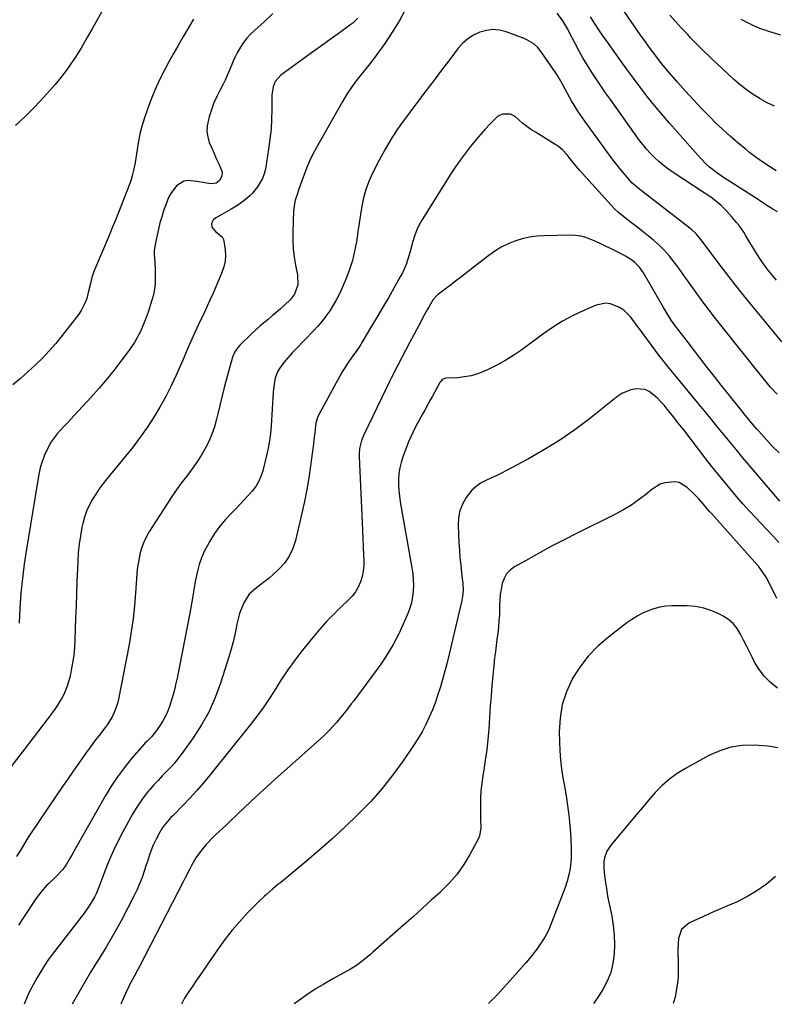
# Model space of a CAD drawing. Units: inches. Extents: x 1825592 to 1830807, y 431628 to 436875.
# Drawn here: x 1826992 to 1827364, y 431632 to 432116 of the extents above; entities that cross this region are included whole.
import ezdxf

# ---------------------------------------------------------------- set-up
doc = ezdxf.new("R2010")
doc.units = ezdxf.units.IN
doc.header["$MEASUREMENT"] = 0
doc.layers.add('7', color=7, linetype='Continuous')
doc.layers.add('8', color=7, linetype='Continuous')

msp = doc.modelspace()

# ---------------------------------------------------------------- linework, layer by layer
at = {"layer": '7', "color": 18}
for points in [[(1827364.49, 432041.88, 1848), (1827361.17, 432043.94, 1848), (1827357.91, 432046.1, 1848), (1827354.73, 432048.38, 1848), (1827351.62, 432050.75, 1848), (1827349.72, 432052.25, 1848), (1827345.76, 432055.5, 1848), (1827341.87, 432058.83, 1848), (1827338.1, 432062.29, 1848), (1827334.41, 432065.84, 1848), (1827332.33, 432067.91, 1848), (1827328.13, 432072.18, 1848), (1827324, 432076.5, 1848), (1827319.98, 432080.92, 1848), (1827316.01, 432085.4, 1848), (1827310.64, 432091.61, 1848), (1827308.23, 432094.49, 1848), (1827307.06, 432095.96, 1848), (1827304.78, 432098.94, 1848), (1827302.56, 432101.96, 1848), (1827300.23, 432105.21, 1848), (1827297.98, 432108.41, 1848), (1827296.86, 432110.02, 1848), (1827274.79, 432142.03, 1848)], [(1827158.77, 432116.92, 1846), (1827156.24, 432114.47, 1846), (1827154.84, 432113.38, 1846), (1827149.05, 432109.21, 1846), (1827144.71, 432106.09, 1846), (1827140.37, 432102.96, 1846), (1827136.04, 432099.83, 1846), (1827131.7, 432096.7, 1846), (1827120.88, 432088.87, 1846), (1827118.14, 432085.78, 1846), (1827117.09, 432083.18, 1846), (1827116.49, 432079.01, 1846), (1827116.47, 432072.03, 1846), (1827116.35, 432067.13, 1846), (1827116.07, 432062.24, 1846), (1827115.55, 432057.37, 1846), (1827114.88, 432052.51, 1846), (1827113.29, 432042.72, 1846), (1827112.72, 432040.37, 1846), (1827111.94, 432038.11, 1846), (1827109.48, 432033.98, 1846), (1827106.93, 432030.82, 1846), (1827105.65, 432029.48, 1846), (1827102.78, 432027.1, 1846), (1827099.68, 432025, 1846), (1827098.09, 432024.01, 1846), (1827096.49, 432023.04, 1846), (1827091.89, 432020.39, 1846), (1827088.87, 432018.67, 1846), (1827087.63, 432017.61, 1846), (1827086.84, 432015.89, 1846), (1827086.9, 432014.14, 1846), (1827088.88, 432011.92, 1846), (1827091.97, 432009.38, 1846), (1827092.71, 432008.08, 1846), (1827092.9, 432007.33, 1846), (1827093.47, 432003.09, 1846), (1827093.61, 432000.21, 1846), (1827093.46, 431997.36, 1846), (1827092.86, 431994.58, 1846), (1827091.96, 431991.83, 1846), (1827090.29, 431987.9, 1846), (1827088.94, 431984.8, 1846), (1827087.55, 431981.71, 1846), (1827086.15, 431978.63, 1846), (1827083.13, 431972.12, 1846), (1827080.46, 431966.32, 1846), (1827077.82, 431960.5, 1846), (1827075.22, 431954.66, 1846), (1827072.65, 431948.81, 1846), (1827069.44, 431941.45, 1846), (1827066.97, 431936.11, 1846), (1827064.33, 431930.85, 1846), (1827061.45, 431925.73, 1846), (1827058.41, 431920.69, 1846), (1827055.16, 431915.77, 1846), (1827051.79, 431910.95, 1846), (1827048.25, 431906.25, 1846), (1827044.58, 431901.64, 1846), (1827035.48, 431890.6, 1846), (1827033.51, 431888.11, 1846), (1827031.62, 431885.55, 1846), (1827029.85, 431882.92, 1846), (1827028.15, 431880.22, 1846), (1827026.67, 431877.43, 1846), (1827025.37, 431874.57, 1846), (1827024.35, 431871.59, 1846), (1827023.53, 431868.53, 1846), (1827023.09, 431866.54, 1846), (1827022.31, 431862.41, 1846), (1827021.67, 431858.27, 1846), (1827021.25, 431854.1, 1846), (1827020.98, 431849.91, 1846), (1827020.85, 431846.24, 1846), (1827020.62, 431840.2, 1846), (1827020.4, 431834.15, 1846), (1827020.18, 431828.11, 1846), (1827019.97, 431822.07, 1846), (1827019.6, 431811.39, 1846), (1827019.37, 431807.61, 1846), (1827019.02, 431803.84, 1846), (1827018.49, 431800.09, 1846), (1827017.83, 431796.35, 1846), (1827017.25, 431793.48, 1846), (1827016.05, 431789, 1846), (1827014.29, 431784.71, 1846), (1827013.22, 431782.64, 1846), (1827010.8, 431778.67, 1846), (1827009.46, 431776.77, 1846), (1827007.03, 431773.52, 1846), (1827004.4, 431770.03, 1846), (1827001.76, 431766.56, 1846), (1826999.1, 431763.1, 1846), (1826996.42, 431759.65, 1846), (1826979.59, 431738.1, 1846)], [(1827032.77, 432119.75, 1852), (1827030.48, 432115.7, 1852), (1827028.18, 432111.67, 1852), (1827025.84, 432107.65, 1852), (1827023.48, 432103.64, 1852), (1827022.62, 432102.17, 1852), (1827019.7, 432097.51, 1852), (1827016.63, 432092.97, 1852), (1827013.33, 432088.58, 1852), (1827009.88, 432084.31, 1852), (1827008.57, 432082.76, 1852), (1827004.25, 432077.88, 1852), (1826999.82, 432073.12, 1852), (1826995.2, 432068.54, 1852), (1826990.45, 432064.08, 1852)], [(1827181.84, 432120.59, 1844), (1827179.06, 432115.47, 1844), (1827176.01, 432110.49, 1844), (1827171.97, 432104.41, 1844), (1827169.43, 432100.75, 1844), (1827166.81, 432097.15, 1844), (1827164.07, 432093.64, 1844), (1827161.24, 432090.2, 1844), (1827158.45, 432086.74, 1844), (1827155.8, 432083.17, 1844), (1827153.36, 432079.46, 1844), (1827151.06, 432075.65, 1844), (1827138.46, 432053.32, 1844), (1827136.68, 432049.97, 1844), (1827135.02, 432046.56, 1844), (1827133.53, 432043.07, 1844), (1827132.16, 432039.53, 1844), (1827130.79, 432035.68, 1844), (1827129.62, 432032.36, 1844), (1827129.04, 432030.69, 1844), (1827127.96, 432027.35, 1844), (1827127.57, 432025.65, 1844), (1827127.17, 432022.18, 1844), (1827126.73, 432011.65, 1844), (1827126.72, 432007.56, 1844), (1827126.9, 432003.49, 1844), (1827127.39, 431999.44, 1844), (1827128.08, 431995.41, 1844), (1827129.08, 431990.65, 1844), (1827129.21, 431985.77, 1844), (1827127.61, 431981.16, 1844), (1827125.57, 431978.63, 1844), (1827122.62, 431975.84, 1844), (1827120.67, 431974.04, 1844), (1827118.68, 431972.26, 1844), (1827116.66, 431970.54, 1844), (1827114.61, 431968.84, 1844), (1827112.56, 431967.15, 1844), (1827110.54, 431965.42, 1844), (1827108.57, 431963.64, 1844), (1827106.62, 431961.82, 1844), (1827100.94, 431956.4, 1844), (1827099.71, 431955.07, 1844), (1827098.19, 431952.81, 1844), (1827097.18, 431950.3, 1844), (1827094.53, 431940.71, 1844), (1827093.25, 431935.98, 1844), (1827092.01, 431931.24, 1844), (1827090.84, 431926.48, 1844), (1827089.7, 431921.72, 1844), (1827089.27, 431919.84, 1844), (1827088.22, 431916.07, 1844), (1827086.97, 431912.37, 1844), (1827085.41, 431908.79, 1844), (1827083.65, 431905.29, 1844), (1827081.65, 431901.9, 1844), (1827079.55, 431898.58, 1844), (1827077.29, 431895.36, 1844), (1827074.93, 431892.22, 1844), (1827074.52, 431891.68, 1844), (1827071.92, 431888.28, 1844), (1827069.4, 431884.84, 1844), (1827066.97, 431881.32, 1844), (1827064.62, 431877.75, 1844), (1827056.33, 431864.78, 1844), (1827054.8, 431862.08, 1844), (1827053.47, 431859.3, 1844), (1827052.43, 431856.4, 1844), (1827051.59, 431853.41, 1844), (1827050.98, 431850.35, 1844), (1827050.46, 431847.28, 1844), (1827050.1, 431844.19, 1844), (1827049.84, 431841.08, 1844), (1827049.46, 431834.49, 1844), (1827048.95, 431828.09, 1844), (1827048.28, 431821.72, 1844), (1827047.36, 431815.37, 1844), (1827046.27, 431809.05, 1844), (1827041.09, 431782.23, 1844), (1827040.54, 431779.97, 1844), (1827038.94, 431775.63, 1844), (1827037.89, 431773.55, 1844), (1827035.42, 431769.57, 1844), (1827034.08, 431767.66, 1844), (1827031.39, 431764.15, 1844), (1827029.32, 431761.48, 1844), (1827027.28, 431758.78, 1844), (1827025.29, 431756.04, 1844), (1827023.33, 431753.28, 1844), (1827021.59, 431750.79, 1844), (1827018.79, 431746.76, 1844), (1827016, 431742.72, 1844), (1827013.22, 431738.68, 1844), (1827010.46, 431734.63, 1844), (1826997.06, 431714.93, 1844), (1826996.47, 431714.04, 1844), (1826994.85, 431711.29, 1844), (1826993.25, 431708.52, 1844), (1826990.82, 431704.83, 1844)], [(1827116.92, 432119.09, 1848), (1827112.65, 432115.07, 1848), (1827107.9, 432110.85, 1848), (1827105.98, 432108.98, 1848), (1827104.18, 432107.01, 1848), (1827102.56, 432104.89, 1848), (1827101.07, 432102.66, 1848), (1827099.65, 432100.19, 1848), (1827098.48, 432097.95, 1848), (1827097.44, 432095.66, 1848), (1827096.47, 432093.33, 1848), (1827095.53, 432090.98, 1848), (1827094.53, 432088.66, 1848), (1827093.44, 432086.38, 1848), (1827092.29, 432084.13, 1848), (1827091.15, 432081.99, 1848), (1827089.51, 432078.67, 1848), (1827088.02, 432075.29, 1848), (1827086.73, 432071.83, 1848), (1827085.58, 432068.31, 1848), (1827084.63, 432064.01, 1848), (1827084.49, 432061.23, 1848), (1827084.92, 432058.49, 1848), (1827085.73, 432055.76, 1848), (1827086.92, 432052.92, 1848), (1827088.03, 432050.37, 1848), (1827089.17, 432047.83, 1848), (1827090.34, 432045.3, 1848), (1827092.05, 432041.31, 1848), (1827091.94, 432039.3, 1848), (1827090.66, 432037.02, 1848), (1827089.65, 432036.16, 1848), (1827089.04, 432035.85, 1848), (1827086.36, 432035.53, 1848), (1827083.64, 432035.95, 1848), (1827079.55, 432036.66, 1848), (1827075.19, 432037.13, 1848), (1827073.14, 432036.78, 1848), (1827069.59, 432034.45, 1848), (1827066.81, 432030.71, 1848), (1827065.72, 432028.66, 1848), (1827064.26, 432025.1, 1848), (1827063.24, 432022.17, 1848), (1827062.29, 432019.21, 1848), (1827061.46, 432016.21, 1848), (1827060.71, 432013.19, 1848), (1827059.19, 432006.49, 1848), (1827058.64, 432002.71, 1848), (1827058.6, 432000.8, 1848), (1827058.85, 431996.96, 1848), (1827059.06, 431993.11, 1848), (1827059.14, 431989.34, 1848), (1827059.04, 431986.52, 1848), (1827058.76, 431983.72, 1848), (1827058.21, 431980.96, 1848), (1827057.48, 431978.23, 1848), (1827055.6, 431972.37, 1848), (1827054.71, 431969.8, 1848), (1827053.75, 431967.26, 1848), (1827052.67, 431964.76, 1848), (1827051.52, 431962.29, 1848), (1827050.24, 431959.89, 1848), (1827048.89, 431957.54, 1848), (1827047.41, 431955.26, 1848), (1827045.84, 431953.03, 1848), (1827042.26, 431948.22, 1848), (1827038.77, 431943.68, 1848), (1827035.18, 431939.22, 1848), (1827031.46, 431934.87, 1848), (1827027.65, 431930.6, 1848), (1827019.3, 431921.55, 1848), (1827015.93, 431917.95, 1848), (1827014.22, 431916.16, 1848), (1827010.87, 431912.56, 1848), (1827008, 431908.61, 1848), (1827006.77, 431906.49, 1848), (1827004.63, 431902.05, 1848), (1827003.44, 431899.02, 1848), (1827002.56, 431895.88, 1848), (1827001.87, 431892.68, 1848), (1826995.75, 431855.82, 1848), (1826994.68, 431848.63, 1848), (1826993.77, 431841.42, 1848), (1826993.1, 431834.19, 1848), (1826992.59, 431826.94, 1848), (1826992.18, 431819.46, 1848)], [(1827364.7, 431988.04, 1844), (1827362.7, 431990.43, 1844), (1827360.65, 431992.97, 1844), (1827358.68, 431995.57, 1844), (1827356.82, 431998.24, 1844), (1827355.03, 432000.98, 1844), (1827353.67, 432003.16, 1844), (1827351.6, 432006.55, 1844), (1827349.6, 432009.97, 1844), (1827348.57, 432011.66, 1844), (1827346.3, 432014.9, 1844), (1827345.06, 432016.45, 1844), (1827342.59, 432019.37, 1844), (1827340.14, 432022.17, 1844), (1827337.5, 432024.78, 1844), (1827333.93, 432027.68, 1844), (1827332.38, 432028.85, 1844), (1827329.18, 432031.06, 1844), (1827313.43, 432041.38, 1844), (1827311.13, 432042.98, 1844), (1827308.89, 432044.67, 1844), (1827306.75, 432046.47, 1844), (1827304.67, 432048.36, 1844), (1827302.7, 432050.36, 1844), (1827300.8, 432052.43, 1844), (1827299.03, 432054.6, 1844), (1827297.33, 432056.83, 1844), (1827282.96, 432076.83, 1844), (1827280.59, 432080.19, 1844), (1827278.25, 432083.57, 1844), (1827275.97, 432086.99, 1844), (1827273.73, 432090.44, 1844), (1827271.56, 432093.93, 1844), (1827269.46, 432097.46, 1844), (1827267.45, 432101.05, 1844), (1827265.51, 432104.67, 1844), (1827262.72, 432110.05, 1844), (1827261.98, 432111.44, 1844), (1827259.6, 432115.52, 1844), (1827256.82, 432119.31, 1844)], [(1827365.15, 432021.71, 1846), (1827362.94, 432023.02, 1846), (1827359.39, 432025.18, 1846), (1827358.56, 432025.71, 1846), (1827356.56, 432027.11, 1846), (1827356.16, 432027.38, 1846), (1827340.47, 432037.43, 1846), (1827338.67, 432038.61, 1846), (1827335.15, 432041.07, 1846), (1827331.76, 432043.7, 1846), (1827330.15, 432045.11, 1846), (1827327.16, 432048.18, 1846), (1827311.99, 432065.33, 1846), (1827308.29, 432069.62, 1846), (1827304.66, 432073.97, 1846), (1827301.14, 432078.4, 1846), (1827297.68, 432082.89, 1846), (1827294.3, 432087.43, 1846), (1827290.93, 432091.99, 1846), (1827287.6, 432096.58, 1846), (1827284.29, 432101.18, 1846), (1827281.67, 432104.85, 1846), (1827279.48, 432107.98, 1846), (1827277.33, 432111.15, 1846), (1827275.24, 432114.35, 1846), (1827273.19, 432117.58, 1846)], [(1827366.84, 432108.51, 1852), (1827360.85, 432110.33, 1852), (1827359.08, 432110.9, 1852), (1827357.34, 432111.52, 1852), (1827353.9, 432112.92, 1852), (1827350.56, 432114.51, 1852), (1827348.92, 432115.38, 1852), (1827347.3, 432116.28, 1852)], [(1827367.32, 431957.85, 1842), (1827352.89, 431975.27, 1842), (1827348.4, 431980.78, 1842), (1827343.97, 431986.34, 1842), (1827339.63, 431991.97, 1842), (1827335.34, 431997.64, 1842), (1827328.2, 432007.26, 1842), (1827327.52, 432008.15, 1842), (1827325.35, 432010.7, 1842), (1827322.93, 432013, 1842), (1827322.06, 432013.71, 1842), (1827298.95, 432031.51, 1842), (1827296.58, 432033.35, 1842), (1827294.3, 432035.29, 1842), (1827293.6, 432036, 1842), (1827292.93, 432036.73, 1842), (1827290.19, 432039.86, 1842), (1827288.2, 432042.21, 1842), (1827286.26, 432044.59, 1842), (1827284.38, 432047.02, 1842), (1827282.54, 432049.49, 1842), (1827270.48, 432066.17, 1842), (1827269.31, 432067.81, 1842), (1827267.04, 432071.13, 1842), (1827265.93, 432072.82, 1842), (1827263.83, 432076.25, 1842), (1827261.9, 432079.79, 1842), (1827260.92, 432081.71, 1842), (1827259.45, 432084.44, 1842), (1827257.91, 432087.12, 1842), (1827256.26, 432089.74, 1842), (1827254.54, 432092.31, 1842), (1827248.89, 432100.4, 1842), (1827247.22, 432102.45, 1842), (1827245.25, 432104.24, 1842), (1827241.86, 432106.3, 1842), (1827240.63, 432106.82, 1842), (1827231.75, 432110.1, 1842), (1827228.49, 432110.91, 1842), (1827225.23, 432111.24, 1842), (1827221.98, 432110.84, 1842), (1827218.74, 432109.97, 1842), (1827215.67, 432108.47, 1842), (1827212.83, 432106.67, 1842), (1827210.32, 432104.43, 1842), (1827208.03, 432101.89, 1842), (1827204.94, 432097.85, 1842), (1827202.2, 432094.25, 1842), (1827199.46, 432090.65, 1842), (1827196.74, 432087.04, 1842), (1827194.02, 432083.43, 1842), (1827191.3, 432079.81, 1842), (1827188.58, 432076.19, 1842), (1827185.87, 432072.58, 1842), (1827183.15, 432068.96, 1842), (1827181.56, 432066.84, 1842), (1827178.18, 432062.08, 1842), (1827174.97, 432057.21, 1842), (1827172.02, 432052.18, 1842), (1827169.26, 432047.04, 1842), (1827165.87, 432040.33, 1842), (1827164.16, 432036.52, 1842), (1827162.7, 432032.62, 1842), (1827161.62, 432028.6, 1842), (1827160.78, 432024.51, 1842), (1827160.13, 432020.35, 1842), (1827159.48, 432016.19, 1842), (1827158.84, 432012.03, 1842), (1827158.21, 432007.87, 1842), (1827158.06, 432006.91, 1842), (1827157.18, 432002.32, 1842), (1827156.08, 431997.79, 1842), (1827154.64, 431993.36, 1842), (1827152.98, 431988.99, 1842), (1827151, 431984.31, 1842), (1827149.67, 431981.41, 1842), (1827148.24, 431978.56, 1842), (1827146.65, 431975.8, 1842), (1827144.95, 431973.1, 1842), (1827143.1, 431970.49, 1842), (1827141.17, 431967.96, 1842), (1827139.09, 431965.53, 1842), (1827136.93, 431963.18, 1842), (1827128.03, 431954.02, 1842), (1827126.43, 431952.31, 1842), (1827123.34, 431948.79, 1842), (1827121.87, 431946.98, 1842), (1827120.16, 431944.63, 1842), (1827119.32, 431943.13, 1842), (1827118.18, 431939.87, 1842), (1827117.84, 431938.16, 1842), (1827117.34, 431934.69, 1842), (1827117.19, 431932.94, 1842), (1827116.17, 431916.45, 1842), (1827115.84, 431912.77, 1842), (1827115.37, 431909.1, 1842), (1827114.71, 431905.47, 1842), (1827113.9, 431901.86, 1842), (1827112, 431894.33, 1842), (1827111.11, 431891.63, 1842), (1827109.99, 431889.05, 1842), (1827108.52, 431886.65, 1842), (1827106.81, 431884.37, 1842), (1827104.89, 431882.21, 1842), (1827102.94, 431880.08, 1842), (1827100.95, 431877.99, 1842), (1827098.92, 431875.94, 1842), (1827096.72, 431873.77, 1842), (1827093.71, 431870.54, 1842), (1827090.88, 431867.16, 1842), (1827088.34, 431863.57, 1842), (1827085.99, 431859.84, 1842), (1827084.78, 431857.73, 1842), (1827083.22, 431854.69, 1842), (1827081.85, 431851.57, 1842), (1827080.78, 431848.35, 1842), (1827079.91, 431845.05, 1842), (1827079.44, 431842.91, 1842), (1827078.97, 431840.61, 1842), (1827078.14, 431836.01, 1842), (1827077.78, 431833.7, 1842), (1827077.04, 431829.07, 1842), (1827076.19, 431824.47, 1842), (1827069.86, 431792.54, 1842), (1827069.15, 431789.28, 1842), (1827068.36, 431786.05, 1842), (1827067.46, 431782.85, 1842), (1827066.1, 431778.54, 1842), (1827065.13, 431776, 1842), (1827064.01, 431773.53, 1842), (1827062.67, 431771.18, 1842), (1827061.19, 431768.9, 1842), (1827059.25, 431766.19, 1842), (1827057.21, 431763.72, 1842), (1827054.96, 431761.44, 1842), (1827054.24, 431760.65, 1842), (1827053.52, 431759.85, 1842), (1827047.51, 431752.93, 1842), (1827043.94, 431748.56, 1842), (1827040.55, 431744.06, 1842), (1827037.44, 431739.36, 1842), (1827034.52, 431734.54, 1842), (1827020.14, 431709.11, 1842), (1827018.06, 431705.48, 1842), (1827017.01, 431703.67, 1842), (1827015.51, 431701.12, 1842), (1827013.64, 431698.42, 1842), (1827010.2, 431694.88, 1842), (1827006.63, 431691.43, 1842), (1827005.88, 431690.69, 1842), (1827002.96, 431687.49, 1842), (1827000.39, 431684, 1842), (1826994.39, 431674.84, 1842), (1826991.92, 431671.17, 1842)], [(1827365.94, 431903.28, 1838), (1827362.63, 431906.41, 1838), (1827355.96, 431913.84, 1838), (1827354.88, 431915.06, 1838), (1827351.71, 431918.79, 1838), (1827348.61, 431922.58, 1838), (1827347.59, 431923.85, 1838), (1827340.88, 431932.21, 1838), (1827337.5, 431936.46, 1838), (1827334.14, 431940.71, 1838), (1827330.81, 431944.99, 1838), (1827327.51, 431949.29, 1838), (1827324.53, 431953.19, 1838), (1827322.72, 431955.54, 1838), (1827320.91, 431957.9, 1838), (1827319.1, 431960.24, 1838), (1827317.29, 431962.59, 1838), (1827314.56, 431966.14, 1838), (1827312.87, 431968.52, 1838), (1827310.52, 431972.2, 1838), (1827309.03, 431974.71, 1838), (1827299.28, 431991.72, 1838), (1827297.29, 431994.57, 1838), (1827294.82, 431997.01, 1838), (1827293.43, 431998.08, 1838), (1827290.49, 431999.97, 1838), (1827288.95, 432000.79, 1838), (1827283.03, 432003.67, 1838), (1827280.63, 432004.82, 1838), (1827278.23, 432005.95, 1838), (1827275.82, 432007.06, 1838), (1827273.4, 432008.15, 1838), (1827270.94, 432009.05, 1838), (1827268.43, 432009.73, 1838), (1827265.85, 432010.07, 1838), (1827263.23, 432010.19, 1838), (1827250.5, 432009.92, 1838), (1827246.81, 432009.67, 1838), (1827243.17, 432009.19, 1838), (1827239.6, 432008.36, 1838), (1827236.06, 432007.31, 1838), (1827232.64, 432005.93, 1838), (1827229.34, 432004.32, 1838), (1827226.22, 432002.4, 1838), (1827223.22, 432000.26, 1838), (1827216.22, 431994.74, 1838), (1827213.11, 431992.32, 1838), (1827209.99, 431989.91, 1838), (1827206.85, 431987.53, 1838), (1827203.7, 431985.17, 1838), (1827198.37, 431981.22, 1838), (1827197.88, 431980.84, 1838), (1827195.75, 431978.57, 1838), (1827193.78, 431975.19, 1838), (1827192.82, 431973.48, 1838), (1827190.93, 431970.04, 1838), (1827190.01, 431968.31, 1838), (1827186.27, 431961.29, 1838), (1827184.29, 431957.56, 1838), (1827182.33, 431953.83, 1838), (1827180.39, 431950.08, 1838), (1827178.46, 431946.33, 1838), (1827175.22, 431940, 1838), (1827174.32, 431938.22, 1838), (1827172.87, 431935.25, 1838), (1827161.61, 431911.77, 1838), (1827160.58, 431909.26, 1838), (1827159.6, 431905.31, 1838), (1827159.37, 431902.61, 1838), (1827159.38, 431901.25, 1838), (1827160.84, 431869.03, 1838), (1827161.02, 431865.03, 1838), (1827161.21, 431861.03, 1838), (1827161.4, 431857.02, 1838), (1827161.59, 431853.02, 1838), (1827161.71, 431850.58, 1838), (1827161.68, 431847.83, 1838), (1827161.43, 431845.11, 1838), (1827160.86, 431842.43, 1838), (1827160.07, 431839.8, 1838), (1827158.95, 431837.29, 1838), (1827157.62, 431834.93, 1838), (1827155.96, 431832.78, 1838), (1827154.09, 431830.77, 1838), (1827150.64, 431827.55, 1838), (1827146.96, 431823.97, 1838), (1827143.39, 431820.29, 1838), (1827139.98, 431816.45, 1838), (1827136.68, 431812.52, 1838), (1827130.79, 431805.19, 1838), (1827127.49, 431800.9, 1838), (1827124.3, 431796.53, 1838), (1827121.28, 431792.03, 1838), (1827118.39, 431787.45, 1838), (1827115.49, 431782.88, 1838), (1827112.48, 431778.38, 1838), (1827109.29, 431774, 1838), (1827105.99, 431769.71, 1838), (1827086.04, 431744.86, 1838), (1827082.88, 431741.04, 1838), (1827079.65, 431737.3, 1838), (1827076.3, 431733.66, 1838), (1827072.88, 431730.08, 1838), (1827067.72, 431724.85, 1838), (1827066.83, 431723.93, 1838), (1827064.28, 431721.06, 1838), (1827062.74, 431719.02, 1838), (1827062.05, 431717.95, 1838), (1827061.41, 431716.84, 1838), (1827059.52, 431713.39, 1838), (1827058.03, 431710.36, 1838), (1827057.4, 431708.8, 1838), (1827056.29, 431705.61, 1838), (1827055.24, 431702.39, 1838), (1827054.73, 431700.78, 1838), (1827053.73, 431697.63, 1838), (1827052.64, 431694.47, 1838), (1827051.45, 431691.36, 1838), (1827050.09, 431688.32, 1838), (1827048.62, 431685.32, 1838), (1827042.3, 431673.22, 1838), (1827039.95, 431668.86, 1838), (1827037.52, 431664.54, 1838), (1827034.98, 431660.29, 1838), (1827032.37, 431656.08, 1838), (1827032.32, 431656.01, 1838), (1827029.71, 431651.85, 1838), (1827027.14, 431647.67, 1838), (1827024.64, 431643.44, 1838), (1827022.18, 431639.19, 1838), (1827018.86, 431633.34, 1838), (1827018.26, 431632.23, 1838)], [(1827366.36, 431879.51, 1836), (1827363.34, 431882.87, 1836), (1827351.39, 431897, 1836), (1827348.16, 431900.84, 1836), (1827344.95, 431904.7, 1836), (1827341.75, 431908.57, 1836), (1827338.58, 431912.46, 1836), (1827335.41, 431916.35, 1836), (1827332.23, 431920.24, 1836), (1827329.05, 431924.12, 1836), (1827325.86, 431928, 1836), (1827310.65, 431946.44, 1836), (1827308.74, 431948.81, 1836), (1827306.85, 431951.2, 1836), (1827305.01, 431953.63, 1836), (1827303.2, 431956.08, 1836), (1827301.41, 431958.54, 1836), (1827299.61, 431961, 1836), (1827297.8, 431963.45, 1836), (1827295.98, 431965.9, 1836), (1827293, 431969.9, 1836), (1827289.57, 431973.39, 1836), (1827287.53, 431974.72, 1836), (1827283, 431976.47, 1836), (1827280.67, 431976.73, 1836), (1827276.03, 431975.76, 1836), (1827269.91, 431973.14, 1836), (1827264.63, 431970.66, 1836), (1827259.49, 431967.95, 1836), (1827254.55, 431964.88, 1836), (1827249.75, 431961.58, 1836), (1827239.42, 431953.94, 1836), (1827235.55, 431951.27, 1836), (1827231.59, 431948.76, 1836), (1827227.47, 431946.5, 1836), (1827223.26, 431944.42, 1836), (1827220.92, 431943.34, 1836), (1827217.76, 431942.11, 1836), (1827214.54, 431941.13, 1836), (1827211.22, 431940.52, 1836), (1827207.85, 431940.16, 1836), (1827201.93, 431939.87, 1836), (1827201.48, 431939.8, 1836), (1827200.28, 431939.22, 1836), (1827199.36, 431938.19, 1836), (1827199.12, 431937.8, 1836), (1827195.5, 431931.16, 1836), (1827194.55, 431929.42, 1836), (1827193.6, 431927.68, 1836), (1827191.67, 431924.23, 1836), (1827190.7, 431922.5, 1836), (1827188.8, 431919.02, 1836), (1827187.86, 431917.28, 1836), (1827185.93, 431913.54, 1836), (1827184.76, 431911.09, 1836), (1827183.69, 431908.59, 1836), (1827182.69, 431906.06, 1836), (1827180.89, 431901.23, 1836), (1827180.05, 431898.56, 1836), (1827179.38, 431895.86, 1836), (1827178.98, 431893.1, 1836), (1827178.76, 431890.31, 1836), (1827178.77, 431887.5, 1836), (1827178.89, 431884.69, 1836), (1827179.19, 431881.9, 1836), (1827179.59, 431879.12, 1836), (1827185.38, 431846.66, 1836), (1827185.78, 431843.82, 1836), (1827186.03, 431840.98, 1836), (1827186.08, 431838.12, 1836), (1827185.98, 431835.26, 1836), (1827185.63, 431832.43, 1836), (1827185.1, 431829.64, 1836), (1827184.29, 431826.92, 1836), (1827183.3, 431824.24, 1836), (1827181.1, 431819.09, 1836), (1827178.7, 431813.96, 1836), (1827176.09, 431808.96, 1836), (1827173.15, 431804.13, 1836), (1827170, 431799.43, 1836), (1827165.93, 431793.77, 1836), (1827163.67, 431790.66, 1836), (1827161.38, 431787.55, 1836), (1827159.07, 431784.47, 1836), (1827156.74, 431781.41, 1836), (1827155.54, 431779.84, 1836), (1827153.78, 431777.58, 1836), (1827152.01, 431775.33, 1836), (1827150.2, 431773.11, 1836), (1827148.38, 431770.89, 1836), (1827146.5, 431768.74, 1836), (1827144.56, 431766.64, 1836), (1827142.53, 431764.64, 1836), (1827140.43, 431762.7, 1836), (1827125.28, 431749.27, 1836), (1827119.7, 431744.28, 1836), (1827114.16, 431739.25, 1836), (1827108.66, 431734.16, 1836), (1827103.2, 431729.03, 1836), (1827095.67, 431721.88, 1836), (1827094, 431720.31, 1836), (1827092.33, 431718.73, 1836), (1827088.98, 431715.6, 1836), (1827087.34, 431714, 1836), (1827084.21, 431710.66, 1836), (1827082.72, 431708.92, 1836), (1827080.43, 431706.03, 1836), (1827079.15, 431704.22, 1836), (1827076.92, 431700.38, 1836), (1827075.9, 431698.4, 1836), (1827073.86, 431694.43, 1836), (1827072.83, 431692.45, 1836), (1827051.39, 431650.82, 1836), (1827050.59, 431649.29, 1836), (1827048.96, 431646.27, 1836), (1827048.11, 431644.77, 1836), (1827046.5, 431641.74, 1836), (1827045.75, 431640.2, 1836), (1827045.04, 431638.64, 1836), (1827042.24, 431632.26, 1836)], [(1827365.86, 431859.13, 1834), (1827362.88, 431862.4, 1834), (1827359.86, 431865.63, 1834), (1827356.83, 431868.85, 1834), (1827354.56, 431871.23, 1834), (1827351.31, 431874.71, 1834), (1827348.11, 431878.24, 1834), (1827344.98, 431881.83, 1834), (1827341.91, 431885.47, 1834), (1827338.89, 431889.15, 1834), (1827335.9, 431892.85, 1834), (1827332.94, 431896.59, 1834), (1827330, 431900.34, 1834), (1827319.05, 431914.47, 1834), (1827317.2, 431916.85, 1834), (1827315.34, 431919.21, 1834), (1827313.47, 431921.57, 1834), (1827310.98, 431924.69, 1834), (1827309.36, 431926.61, 1834), (1827307.69, 431928.47, 1834), (1827305.92, 431930.25, 1834), (1827302.12, 431933.35, 1834), (1827300.05, 431934.32, 1834), (1827295.44, 431934.73, 1834), (1827293.06, 431934.23, 1834), (1827288.64, 431932.38, 1834), (1827286.61, 431931.03, 1834), (1827272.7, 431920, 1834), (1827265.52, 431914.62, 1834), (1827258.16, 431909.51, 1834), (1827250.54, 431904.81, 1834), (1827242.74, 431900.37, 1834), (1827231.91, 431894.6, 1834), (1827229.38, 431893.28, 1834), (1827226.82, 431892.01, 1834), (1827224.24, 431890.8, 1834), (1827221.64, 431889.63, 1834), (1827219.17, 431888.31, 1834), (1827216.9, 431886.75, 1834), (1827214.91, 431884.83, 1834), (1827213.12, 431882.69, 1834), (1827212.09, 431881.23, 1834), (1827210.3, 431878.05, 1834), (1827208.97, 431874.75, 1834), (1827208.32, 431871.24, 1834), (1827208.12, 431867.61, 1834), (1827208.52, 431859.17, 1834), (1827208.74, 431855.44, 1834), (1827209.01, 431851.71, 1834), (1827209.37, 431847.99, 1834), (1827209.78, 431844.28, 1834), (1827210.43, 431838.93, 1834), (1827210.58, 431835.8, 1834), (1827210.3, 431832.68, 1834), (1827210.12, 431831.65, 1834), (1827209.9, 431830.63, 1834), (1827204.86, 431809.16, 1834), (1827203.7, 431804.36, 1834), (1827202.49, 431799.57, 1834), (1827201.21, 431794.8, 1834), (1827199.88, 431790.04, 1834), (1827199.36, 431788.2, 1834), (1827198.18, 431784.4, 1834), (1827196.9, 431780.64, 1834), (1827195.46, 431776.94, 1834), (1827193.92, 431773.27, 1834), (1827192.21, 431769.68, 1834), (1827190.37, 431766.17, 1834), (1827188.35, 431762.75, 1834), (1827186.2, 431759.4, 1834), (1827181.06, 431751.83, 1834), (1827176.05, 431744.92, 1834), (1827170.78, 431738.23, 1834), (1827165.11, 431731.87, 1834), (1827159.17, 431725.74, 1834), (1827158.84, 431725.42, 1834), (1827152.47, 431719.37, 1834), (1827146, 431713.43, 1834), (1827139.4, 431707.65, 1834), (1827132.7, 431701.97, 1834), (1827120.83, 431692.14, 1834), (1827119.45, 431691, 1834), (1827116.72, 431688.71, 1834), (1827114.01, 431686.4, 1834), (1827112.68, 431685.2, 1834), (1827110.13, 431682.72, 1834), (1827104.58, 431677.08, 1834), (1827100.68, 431672.9, 1834), (1827096.93, 431668.58, 1834), (1827093.41, 431664.08, 1834), (1827090.04, 431659.45, 1834), (1827080.74, 431645.91, 1834), (1827079.46, 431644.04, 1834), (1827076.91, 431640.29, 1834), (1827075.64, 431638.41, 1834), (1827073.53, 431635.26, 1834), (1827071.97, 431632.3, 1834)], [(1827364.85, 431831.61, 1832), (1827360.2, 431840.92, 1832), (1827359.57, 431842.09, 1832), (1827358.18, 431844.34, 1832), (1827355.78, 431847.52, 1832), (1827354.05, 431849.54, 1832), (1827332.85, 431873.27, 1832), (1827331.77, 431874.48, 1832), (1827328.63, 431878.19, 1832), (1827326.5, 431880.63, 1832), (1827324.23, 431882.93, 1832), (1827320.79, 431886.2, 1832), (1827316.8, 431888.59, 1832), (1827314.55, 431889.01, 1832), (1827309.76, 431888.54, 1832), (1827307.47, 431887.78, 1832), (1827303.32, 431885.23, 1832), (1827300.24, 431882.67, 1832), (1827296.68, 431879.91, 1832), (1827293.01, 431877.33, 1832), (1827289.16, 431875.02, 1832), (1827285.2, 431872.89, 1832), (1827266.29, 431863.57, 1832), (1827260.32, 431860.56, 1832), (1827254.38, 431857.47, 1832), (1827248.5, 431854.29, 1832), (1827242.66, 431851.03, 1832), (1827235.84, 431847.15, 1832), (1827233.73, 431845.56, 1832), (1827231.96, 431843.72, 1832), (1827230.7, 431841.5, 1832), (1827229.78, 431839.02, 1832), (1827229.25, 431836.31, 1832), (1827228.83, 431833.59, 1832), (1827228.59, 431830.85, 1832), (1827228.47, 431828.09, 1832), (1827228.36, 431823.62, 1832), (1827228.19, 431820.59, 1832), (1827227.91, 431817.56, 1832), (1827227.55, 431814.53, 1832), (1827227.15, 431811.51, 1832), (1827226.76, 431808.49, 1832), (1827226.4, 431805.47, 1832), (1827226.06, 431802.44, 1832), (1827225.65, 431798.65, 1832), (1827225.15, 431793.72, 1832), (1827224.68, 431788.79, 1832), (1827224.28, 431783.85, 1832), (1827223.91, 431778.91, 1832), (1827223.12, 431767.45, 1832), (1827222.69, 431762.37, 1832), (1827222.16, 431757.29, 1832), (1827221.46, 431752.24, 1832), (1827220.67, 431747.2, 1832), (1827220.24, 431744.72, 1832), (1827219.68, 431740.92, 1832), (1827219.28, 431737.1, 1832), (1827219.09, 431733.28, 1832), (1827219.04, 431729.44, 1832), (1827219.12, 431724.55, 1832), (1827219.15, 431723.14, 1832), (1827219.29, 431718.93, 1832), (1827218.63, 431714.91, 1832), (1827218.08, 431713.65, 1832), (1827213.87, 431705.81, 1832), (1827210.86, 431700.84, 1832), (1827207.54, 431696.11, 1832), (1827203.75, 431691.74, 1832), (1827199.66, 431687.61, 1832), (1827199.38, 431687.36, 1832), (1827194.91, 431683.3, 1832), (1827190.42, 431679.25, 1832), (1827185.91, 431675.23, 1832), (1827181.39, 431671.21, 1832), (1827166.22, 431657.79, 1832), (1827164.92, 431656.65, 1832), (1827163.6, 431655.52, 1832), (1827160.92, 431653.32, 1832), (1827158.12, 431651.28, 1832), (1827155.17, 431649.48, 1832), (1827146.42, 431644.64, 1832), (1827142.11, 431642.15, 1832), (1827137.86, 431639.56, 1832), (1827133.71, 431636.82, 1832), (1827129.63, 431633.97, 1832), (1827127.43, 431632.38, 1832)], [(1827365.4, 431758.27, 1828), (1827360.66, 431759.02, 1828), (1827355.86, 431759.47, 1828), (1827353.69, 431759.56, 1828), (1827347.87, 431759.34, 1828), (1827342.19, 431758.51, 1828), (1827336.73, 431756.77, 1828), (1827331.4, 431754.41, 1828), (1827319.95, 431748.17, 1828), (1827315.86, 431745.66, 1828), (1827311.99, 431742.88, 1828), (1827308.42, 431739.72, 1828), (1827305.07, 431736.29, 1828), (1827301.88, 431732.65, 1828), (1827298.72, 431728.99, 1828), (1827295.59, 431725.31, 1828), (1827292.47, 431721.62, 1828), (1827283.14, 431710.47, 1828), (1827281.22, 431707.51, 1828), (1827280.09, 431704.17, 1828), (1827279.82, 431702.4, 1828), (1827279.7, 431698.84, 1828), (1827279.86, 431697.06, 1828), (1827280.43, 431692.99, 1828), (1827281.01, 431689.18, 1828), (1827281.64, 431685.38, 1828), (1827282.35, 431681.59, 1828), (1827283.12, 431677.81, 1828), (1827283.61, 431675.52, 1828), (1827284.4, 431670.9, 1828), (1827284.92, 431666.25, 1828), (1827285.05, 431661.58, 1828), (1827284.91, 431656.9, 1828), (1827284.24, 431652.3, 1828), (1827283.15, 431647.84, 1828), (1827281.42, 431643.59, 1828), (1827279.27, 431639.48, 1828), (1827276.7, 431635.33, 1828), (1827274.66, 431632.59, 1828)], [(1827364.11, 431694.93, 1826), (1827359.69, 431691.25, 1826), (1827355.05, 431687.89, 1826), (1827350.1, 431685.02, 1826), (1827344.94, 431682.47, 1826), (1827339.51, 431680.12, 1826), (1827335.71, 431678.46, 1826), (1827331.91, 431676.78, 1826), (1827328.12, 431675.07, 1826), (1827324.34, 431673.34, 1826), (1827321.62, 431672.08, 1826), (1827317.99, 431669.03, 1826), (1827316.43, 431664.55, 1826), (1827316.28, 431661.9, 1826), (1827316.2, 431659.25, 1826), (1827316.2, 431656.59, 1826), (1827316.26, 431653.94, 1826), (1827316.35, 431651.46, 1826), (1827316.36, 431648.51, 1826), (1827316.25, 431645.56, 1826), (1827315.95, 431642.64, 1826), (1827315.53, 431639.72, 1826), (1827314.81, 431635.7, 1826), (1827314.07, 431633.06, 1826), (1827313.88, 431632.65, 1826)]]:
    msp.add_polyline3d(points, dxfattribs=at)
at = {"layer": '8', "color": 18}
for points in [[(1827363.76, 432073.61, 1850), (1827360.12, 432075.26, 1850), (1827356.63, 432077.2, 1850), (1827353.24, 432079.34, 1850), (1827349.98, 432081.7, 1850), (1827346.8, 432084.16, 1850), (1827343.74, 432086.76, 1850), (1827340.76, 432089.46, 1850), (1827332.86, 432096.93, 1850), (1827331.34, 432098.38, 1850), (1827329.83, 432099.84, 1850), (1827326.84, 432102.78, 1850), (1827323.89, 432105.76, 1850), (1827322.44, 432107.28, 1850), (1827321, 432108.8, 1850), (1827317.99, 432112, 1850), (1827315.08, 432115.17, 1850), (1827312.23, 432118.37, 1850)], [(1827077.98, 432116.38, 1850), (1827075.81, 432112.8, 1850), (1827073.67, 432109.2, 1850), (1827072.67, 432107.48, 1850), (1827070.36, 432103.46, 1850), (1827068.08, 432099.43, 1850), (1827065.85, 432095.38, 1850), (1827063.66, 432091.3, 1850), (1827061.58, 432087.17, 1850), (1827059.62, 432082.99, 1850), (1827057.85, 432078.73, 1850), (1827056.2, 432074.41, 1850), (1827054.19, 432068.82, 1850), (1827052.89, 432064.78, 1850), (1827051.76, 432060.7, 1850), (1827050.88, 432056.56, 1850), (1827050.18, 432052.37, 1850), (1827049.59, 432047.99, 1850), (1827049.27, 432045.97, 1850), (1827048.44, 432041.97, 1850), (1827047.92, 432039.99, 1850), (1827047.04, 432036.91, 1850), (1827045.49, 432032.74, 1850), (1827044.84, 432031.08, 1850), (1827042.55, 432025.18, 1850), (1827041.06, 432021.4, 1850), (1827039.56, 432017.63, 1850), (1827038.02, 432013.87, 1850), (1827036.47, 432010.13, 1850), (1827028.98, 431992.29, 1850), (1827027.95, 431989.42, 1850), (1827027.21, 431986.46, 1850), (1827026.2, 431981.98, 1850), (1827025.44, 431979.17, 1850), (1827024.73, 431977.09, 1850), (1827022.77, 431973.2, 1850), (1827021.52, 431971.39, 1850), (1827013.31, 431960.84, 1850), (1827010.2, 431957.05, 1850), (1827006.98, 431953.35, 1850), (1827003.6, 431949.81, 1850), (1827000.09, 431946.38, 1850), (1826996.47, 431943.06, 1850), (1826992.78, 431939.82, 1850), (1826989.02, 431936.66, 1850)], [(1827365.01, 431932.04, 1840), (1827361.78, 431935.59, 1840), (1827358.19, 431939.96, 1840), (1827354.87, 431944.01, 1840), (1827351.57, 431948.07, 1840), (1827348.29, 431952.16, 1840), (1827345.03, 431956.25, 1840), (1827334.16, 431969.97, 1840), (1827331.49, 431973.4, 1840), (1827328.87, 431976.85, 1840), (1827326.32, 431980.35, 1840), (1827323.81, 431983.89, 1840), (1827320.98, 431987.92, 1840), (1827318.8, 431990.97, 1840), (1827316.6, 431994.01, 1840), (1827314.39, 431997.03, 1840), (1827312.06, 431999.95, 1840), (1827309.59, 432002.73, 1840), (1827306.92, 432005.32, 1840), (1827304.11, 432007.77, 1840), (1827298.51, 432012.31, 1840), (1827296.57, 432013.85, 1840), (1827294.61, 432015.38, 1840), (1827290.63, 432018.35, 1840), (1827286.78, 432021.46, 1840), (1827285, 432023.17, 1840), (1827283.29, 432024.96, 1840), (1827267.81, 432042.23, 1840), (1827265.46, 432044.96, 1840), (1827263.22, 432047.79, 1840), (1827261.69, 432049.74, 1840), (1827259.37, 432052.15, 1840), (1827257.64, 432053.56, 1840), (1827256.73, 432054.21, 1840), (1827255.79, 432054.82, 1840), (1827246.09, 432060.77, 1840), (1827243.93, 432062.18, 1840), (1827241.82, 432063.66, 1840), (1827239.8, 432065.25, 1840), (1827236.07, 432068.48, 1840), (1827233.79, 432069.77, 1840), (1827229.86, 432069.68, 1840), (1827227.5, 432068.48, 1840), (1827226.46, 432067.6, 1840), (1827223.76, 432064.76, 1840), (1827221.47, 432062.29, 1840), (1827219.21, 432059.8, 1840), (1827217.02, 432057.24, 1840), (1827214.87, 432054.66, 1840), (1827213.99, 432053.58, 1840), (1827211.49, 432050.38, 1840), (1827209.07, 432047.13, 1840), (1827206.76, 432043.79, 1840), (1827204.54, 432040.4, 1840), (1827190.27, 432017.67, 1840), (1827188.91, 432015.27, 1840), (1827187.72, 432012.8, 1840), (1827186.76, 432010.23, 1840), (1827185.71, 432006.59, 1840), (1827184.54, 432002.23, 1840), (1827183.9, 432000.06, 1840), (1827182.49, 431995.78, 1840), (1827180.68, 431991.67, 1840), (1827179.62, 431989.69, 1840), (1827176.47, 431984.2, 1840), (1827173.77, 431979.5, 1840), (1827171.05, 431974.81, 1840), (1827168.31, 431970.13, 1840), (1827165.56, 431965.46, 1840), (1827160.8, 431957.42, 1840), (1827160.25, 431956.52, 1840), (1827157.88, 431953.03, 1840), (1827156.63, 431951.33, 1840), (1827153.97, 431947.71, 1840), (1827151.97, 431944.6, 1840), (1827151.05, 431942.99, 1840), (1827139.16, 431921.09, 1840), (1827138.91, 431920.56, 1840), (1827138.13, 431917.74, 1840), (1827137.98, 431916.57, 1840), (1827137.62, 431913.18, 1840), (1827137.37, 431910.9, 1840), (1827136.82, 431906.35, 1840), (1827136.51, 431904.07, 1840), (1827135.52, 431896.86, 1840), (1827134.64, 431890.99, 1840), (1827133.64, 431885.15, 1840), (1827132.5, 431879.33, 1840), (1827131.24, 431873.53, 1840), (1827128.18, 431860.21, 1840), (1827126.84, 431856.16, 1840), (1827125.06, 431852.37, 1840), (1827122.62, 431848.96, 1840), (1827119.74, 431845.82, 1840), (1827117.05, 431843.38, 1840), (1827115.12, 431841.71, 1840), (1827113.16, 431840.09, 1840), (1827111.12, 431838.55, 1840), (1827109.05, 431837.07, 1840), (1827105.36, 431833.75, 1840), (1827102.67, 431829.57, 1840), (1827102.53, 431829.26, 1840), (1827101.48, 431826.76, 1840), (1827100.56, 431824.22, 1840), (1827099.83, 431821.62, 1840), (1827099.24, 431818.98, 1840), (1827098.92, 431817.28, 1840), (1827098.2, 431813.77, 1840), (1827097.4, 431810.28, 1840), (1827096.47, 431806.82, 1840), (1827095.46, 431803.39, 1840), (1827091.27, 431790.11, 1840), (1827088.65, 431783, 1840), (1827085.6, 431776.11, 1840), (1827081.91, 431769.54, 1840), (1827077.8, 431763.18, 1840), (1827072.42, 431755.67, 1840), (1827070.61, 431753.28, 1840), (1827068.73, 431750.95, 1840), (1827066.73, 431748.73, 1840), (1827064.66, 431746.57, 1840), (1827062.55, 431744.43, 1840), (1827060.49, 431742.26, 1840), (1827058.48, 431740.04, 1840), (1827056.5, 431737.78, 1840), (1827055.88, 431737.04, 1840), (1827053.71, 431734.33, 1840), (1827051.65, 431731.54, 1840), (1827049.78, 431728.62, 1840), (1827048.02, 431725.63, 1840), (1827043.05, 431716.56, 1840), (1827040.8, 431712.23, 1840), (1827038.66, 431707.85, 1840), (1827036.7, 431703.39, 1840), (1827034.86, 431698.88, 1840), (1827032, 431691.42, 1840), (1827031.68, 431690.59, 1840), (1827030.07, 431686.46, 1840), (1827029.25, 431684.9, 1840), (1827028.27, 431683.21, 1840), (1827026.31, 431680.07, 1840), (1827024.14, 431677.05, 1840), (1827008.49, 431656.73, 1840), (1827006.48, 431654.02, 1840), (1827004.58, 431651.23, 1840), (1827002.8, 431648.36, 1840), (1827001.13, 431645.43, 1840), (1826997.19, 431638.13, 1840), (1826996.08, 431635.92, 1840), (1826994.6, 431632.19, 1840)], [(1827365.15, 431787.56, 1830), (1827361.77, 431790.29, 1830), (1827358.71, 431793.29, 1830), (1827356.12, 431796.72, 1830), (1827353.86, 431800.42, 1830), (1827352.8, 431802.5, 1830), (1827351.33, 431805.4, 1830), (1827349.87, 431808.3, 1830), (1827348.44, 431811.21, 1830), (1827347.02, 431814.13, 1830), (1827345.38, 431816.83, 1830), (1827343.45, 431819.26, 1830), (1827341.1, 431821.27, 1830), (1827338.47, 431823.02, 1830), (1827336.69, 431823.97, 1830), (1827332.85, 431825.65, 1830), (1827328.92, 431826.95, 1830), (1827324.84, 431827.66, 1830), (1827320.66, 431827.97, 1830), (1827313.28, 431827.98, 1830), (1827310.27, 431827.8, 1830), (1827307.3, 431827.4, 1830), (1827304.4, 431826.64, 1830), (1827301.55, 431825.66, 1830), (1827298.79, 431824.39, 1830), (1827296.11, 431822.98, 1830), (1827293.55, 431821.37, 1830), (1827291.07, 431819.63, 1830), (1827282, 431812.72, 1830), (1827276.8, 431808.22, 1830), (1827272.04, 431803.35, 1830), (1827267.93, 431797.92, 1830), (1827264.24, 431792.12, 1830), (1827264.19, 431792.03, 1830), (1827261.41, 431785.85, 1830), (1827259.3, 431779.51, 1830), (1827258.21, 431772.91, 1830), (1827257.79, 431766.14, 1830), (1827257.88, 431761.31, 1830), (1827258.06, 431756.84, 1830), (1827258.4, 431752.38, 1830), (1827258.94, 431747.95, 1830), (1827259.63, 431743.53, 1830), (1827260.37, 431739.47, 1830), (1827261.18, 431734.7, 1830), (1827261.9, 431729.91, 1830), (1827262.53, 431725.11, 1830), (1827262.89, 431721.81, 1830), (1827263.19, 431718.5, 1830), (1827263.56, 431713.59, 1830), (1827263.75, 431708.67, 1830), (1827263.61, 431703.76, 1830), (1827263.51, 431702.19, 1830), (1827263.16, 431698.98, 1830), (1827262.62, 431695.81, 1830), (1827261.79, 431692.7, 1830), (1827260.77, 431689.64, 1830), (1827253.75, 431671.36, 1830), (1827253.43, 431670.56, 1830), (1827252.37, 431668.21, 1830), (1827250.66, 431665.21, 1830), (1827248.43, 431661.76, 1830), (1827246.79, 431659.35, 1830), (1827245.07, 431657, 1830), (1827243.26, 431654.72, 1830), (1827241.37, 431652.5, 1830), (1827232.29, 431642.33, 1830), (1827230.74, 431640.61, 1830), (1827227.61, 431637.23, 1830), (1827224.41, 431633.92, 1830), (1827223.02, 431632.52, 1830)]]:
    msp.add_polyline3d(points, dxfattribs=at)

doc.saveas('drawing.dxf')
